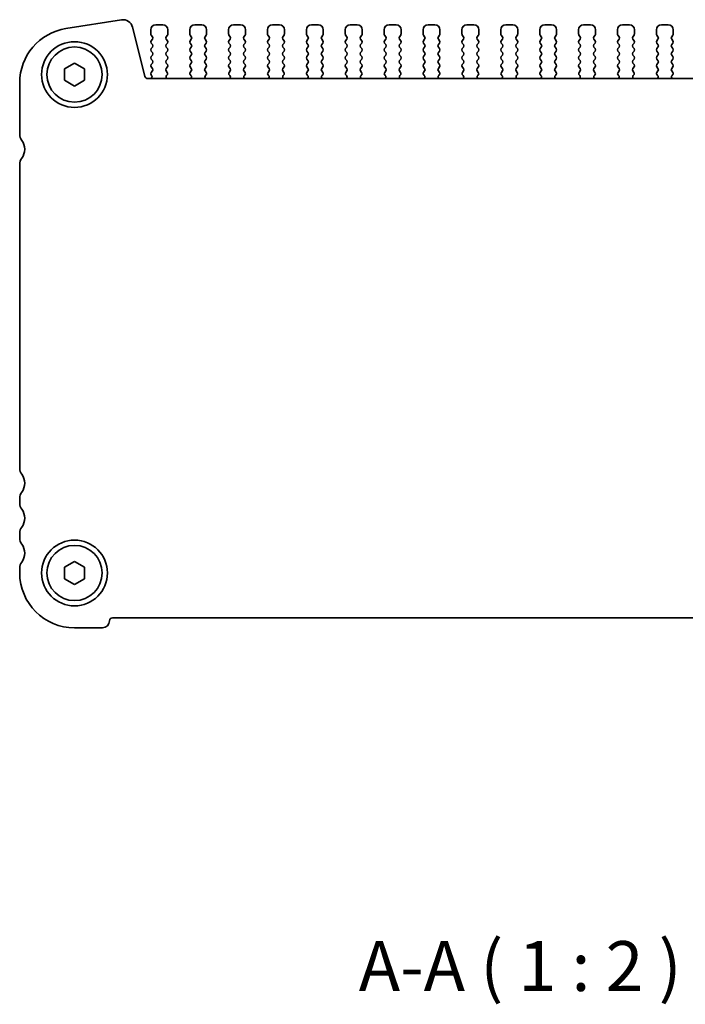
# Model space of a CAD drawing. Units: millimetres. Extents: x 22 to 3190, y 12 to 574.
# Drawn here: x 888 to 955, y 172 to 271 of the extents above; entities that cross this region are included whole.
import ezdxf

# ---------------------------------------------------------------- set-up
doc = ezdxf.new("R2010")
doc.units = ezdxf.units.MM
doc.header["$LTSCALE"] = 1.5
doc.layers.add('Symbol (ISO)', color=7, linetype='Continuous', lineweight=18)
doc.layers.add('Visible (ISO)', color=7, linetype='Continuous', lineweight=35)
doc.styles.add('Note Text (TK)', font='MS PGothic.ttf')

msp = doc.modelspace()

# ---------------------------------------------------------------- linework, layer by layer
at = {"layer": 'Visible (ISO)'}
for p, q in [((898.1579, 271.0033), (892.6044, 270.1237)), ((900.511, 265.3386), (899.2846, 270.2575)), ((901.1148, 270.0111), (901.1148, 269.5911)), ((902.3148, 270.5111), (901.6148, 270.5111)), ((902.8148, 269.5911), (902.8148, 270.0111)), ((905.0148, 270.0111), (905.0148, 269.5911)), ((906.2148, 270.5111), (905.5148, 270.5111)), ((906.7148, 269.5911), (906.7148, 270.0111)), ((908.9148, 270.0111), (908.9148, 269.5911)), ((910.1148, 270.5111), (909.4148, 270.5111)), ((910.6148, 269.5911), (910.6148, 270.0111)), ((912.8148, 270.0111), (912.8148, 269.5911)), ((914.0148, 270.5111), (913.3148, 270.5111)), ((914.5148, 269.5911), (914.5148, 270.0111)), ((916.7148, 270.0111), (916.7148, 269.5911)), ((917.9148, 270.5111), (917.2148, 270.5111)), ((918.4148, 269.5911), (918.4148, 270.0111)), ((920.6148, 270.0111), (920.6148, 269.5911)), ((921.8148, 270.5111), (921.1148, 270.5111)), ((922.3148, 269.5911), (922.3148, 270.0111)), ((924.5148, 270.0111), (924.5148, 269.5911)), ((925.7148, 270.5111), (925.0148, 270.5111)), ((926.2148, 269.5911), (926.2148, 270.0111)), ((928.4148, 270.0111), (928.4148, 269.5911)), ((929.6148, 270.5111), (928.9148, 270.5111)), ((930.1148, 269.5911), (930.1148, 270.0111)), ((932.3148, 270.0111), (932.3148, 269.5911)), ((933.5148, 270.5111), (932.8148, 270.5111)), ((934.0148, 269.5911), (934.0148, 270.0111)), ((936.2148, 270.0111), (936.2148, 269.5911)), ((937.4148, 270.5111), (936.7148, 270.5111)), ((937.9148, 269.5911), (937.9148, 270.0111)), ((940.1148, 270.0111), (940.1148, 269.5911)), ((941.3148, 270.5111), (940.6148, 270.5111)), ((941.8148, 269.5911), (941.8148, 270.0111)), ((944.0148, 270.0111), (944.0148, 269.5911)), ((945.2148, 270.5111), (944.5148, 270.5111)), ((945.7148, 269.5911), (945.7148, 270.0111)), ((947.9148, 270.0111), (947.9148, 269.5911)), ((949.1148, 270.5111), (948.4148, 270.5111)), ((949.6148, 269.5911), (949.6148, 270.0111)), ((951.8148, 270.0111), (951.8148, 269.5911)), ((953.0148, 270.5111), (952.3148, 270.5111)), ((953.5148, 269.5911), (953.5148, 270.0111)), ((901.1548, 269.4711), (901.2748, 269.3111)), ((901.2748, 269.0711), (901.1548, 268.9111)), ((901.1548, 268.6711), (901.2748, 268.5111)), ((902.6548, 269.3111), (902.7748, 269.4711)), ((902.7748, 268.9111), (902.6548, 269.0711)), ((902.6548, 268.5111), (902.7748, 268.6711)), ((905.0548, 269.4711), (905.1748, 269.3111)), ((905.1748, 269.0711), (905.0548, 268.9111)), ((905.0548, 268.6711), (905.1748, 268.5111)), ((906.5548, 269.3111), (906.6748, 269.4711)), ((906.6748, 268.9111), (906.5548, 269.0711)), ((906.5548, 268.5111), (906.6748, 268.6711)), ((908.9548, 269.4711), (909.0748, 269.3111)), ((909.0748, 269.0711), (908.9548, 268.9111)), ((908.9548, 268.6711), (909.0748, 268.5111)), ((910.4548, 269.3111), (910.5748, 269.4711)), ((910.5748, 268.9111), (910.4548, 269.0711)), ((910.4548, 268.5111), (910.5748, 268.6711)), ((912.8548, 269.4711), (912.9748, 269.3111)), ((912.9748, 269.0711), (912.8548, 268.9111)), ((912.8548, 268.6711), (912.9748, 268.5111)), ((914.3548, 269.3111), (914.4748, 269.4711)), ((914.4748, 268.9111), (914.3548, 269.0711)), ((914.3548, 268.5111), (914.4748, 268.6711)), ((916.7548, 269.4711), (916.8748, 269.3111)), ((916.8748, 269.0711), (916.7548, 268.9111)), ((916.7548, 268.6711), (916.8748, 268.5111)), ((918.2548, 269.3111), (918.3748, 269.4711)), ((918.3748, 268.9111), (918.2548, 269.0711)), ((918.2548, 268.5111), (918.3748, 268.6711)), ((920.6548, 269.4711), (920.7748, 269.3111)), ((920.7748, 269.0711), (920.6548, 268.9111)), ((920.6548, 268.6711), (920.7748, 268.5111)), ((922.1548, 269.3111), (922.2748, 269.4711)), ((922.2748, 268.9111), (922.1548, 269.0711)), ((922.1548, 268.5111), (922.2748, 268.6711)), ((924.5548, 269.4711), (924.6748, 269.3111)), ((924.6748, 269.0711), (924.5548, 268.9111)), ((924.5548, 268.6711), (924.6748, 268.5111)), ((926.0548, 269.3111), (926.1748, 269.4711)), ((926.1748, 268.9111), (926.0548, 269.0711)), ((926.0548, 268.5111), (926.1748, 268.6711)), ((928.4548, 269.4711), (928.5748, 269.3111)), ((928.5748, 269.0711), (928.4548, 268.9111)), ((928.4548, 268.6711), (928.5748, 268.5111)), ((929.9548, 269.3111), (930.0748, 269.4711)), ((930.0748, 268.9111), (929.9548, 269.0711)), ((929.9548, 268.5111), (930.0748, 268.6711)), ((932.3548, 269.4711), (932.4748, 269.3111)), ((932.4748, 269.0711), (932.3548, 268.9111)), ((932.3548, 268.6711), (932.4748, 268.5111)), ((933.8548, 269.3111), (933.9748, 269.4711)), ((933.9748, 268.9111), (933.8548, 269.0711)), ((933.8548, 268.5111), (933.9748, 268.6711)), ((936.2548, 269.4711), (936.3748, 269.3111)), ((936.3748, 269.0711), (936.2548, 268.9111)), ((936.2548, 268.6711), (936.3748, 268.5111)), ((937.7548, 269.3111), (937.8748, 269.4711)), ((937.8748, 268.9111), (937.7548, 269.0711)), ((937.7548, 268.5111), (937.8748, 268.6711)), ((940.1548, 269.4711), (940.2748, 269.3111)), ((940.2748, 269.0711), (940.1548, 268.9111)), ((940.1548, 268.6711), (940.2748, 268.5111)), ((941.6548, 269.3111), (941.7748, 269.4711)), ((941.7748, 268.9111), (941.6548, 269.0711)), ((941.6548, 268.5111), (941.7748, 268.6711)), ((944.0548, 269.4711), (944.1748, 269.3111)), ((944.1748, 269.0711), (944.0548, 268.9111)), ((944.0548, 268.6711), (944.1748, 268.5111)), ((945.5548, 269.3111), (945.6748, 269.4711)), ((945.6748, 268.9111), (945.5548, 269.0711)), ((945.5548, 268.5111), (945.6748, 268.6711)), ((947.9548, 269.4711), (948.0748, 269.3111)), ((948.0748, 269.0711), (947.9548, 268.9111)), ((947.9548, 268.6711), (948.0748, 268.5111)), ((949.4548, 269.3111), (949.5748, 269.4711)), ((949.5748, 268.9111), (949.4548, 269.0711)), ((949.4548, 268.5111), (949.5748, 268.6711)), ((951.8548, 269.4711), (951.9748, 269.3111)), ((951.9748, 269.0711), (951.8548, 268.9111)), ((951.8548, 268.6711), (951.9748, 268.5111)), ((953.3548, 269.3111), (953.4748, 269.4711)), ((953.4748, 268.9111), (953.3548, 269.0711)), ((953.3548, 268.5111), (953.4748, 268.6711)), ((901.2748, 268.2711), (901.1548, 268.1111)), ((901.1548, 267.8711), (901.2748, 267.7111)), ((902.7748, 268.1111), (902.6548, 268.2711)), ((902.6548, 267.7111), (902.7748, 267.8711)), ((905.1748, 268.2711), (905.0548, 268.1111)), ((905.0548, 267.8711), (905.1748, 267.7111)), ((906.6748, 268.1111), (906.5548, 268.2711)), ((906.5548, 267.7111), (906.6748, 267.8711)), ((909.0748, 268.2711), (908.9548, 268.1111)), ((908.9548, 267.8711), (909.0748, 267.7111)), ((910.5748, 268.1111), (910.4548, 268.2711)), ((910.4548, 267.7111), (910.5748, 267.8711)), ((912.9748, 268.2711), (912.8548, 268.1111)), ((912.8548, 267.8711), (912.9748, 267.7111)), ((914.4748, 268.1111), (914.3548, 268.2711)), ((914.3548, 267.7111), (914.4748, 267.8711)), ((916.8748, 268.2711), (916.7548, 268.1111)), ((916.7548, 267.8711), (916.8748, 267.7111)), ((918.3748, 268.1111), (918.2548, 268.2711)), ((918.2548, 267.7111), (918.3748, 267.8711)), ((920.7748, 268.2711), (920.6548, 268.1111)), ((920.6548, 267.8711), (920.7748, 267.7111)), ((922.2748, 268.1111), (922.1548, 268.2711)), ((922.1548, 267.7111), (922.2748, 267.8711)), ((924.6748, 268.2711), (924.5548, 268.1111)), ((924.5548, 267.8711), (924.6748, 267.7111)), ((926.1748, 268.1111), (926.0548, 268.2711)), ((926.0548, 267.7111), (926.1748, 267.8711)), ((928.5748, 268.2711), (928.4548, 268.1111)), ((928.4548, 267.8711), (928.5748, 267.7111)), ((930.0748, 268.1111), (929.9548, 268.2711)), ((929.9548, 267.7111), (930.0748, 267.8711)), ((932.4748, 268.2711), (932.3548, 268.1111)), ((932.3548, 267.8711), (932.4748, 267.7111)), ((933.9748, 268.1111), (933.8548, 268.2711)), ((933.8548, 267.7111), (933.9748, 267.8711)), ((936.3748, 268.2711), (936.2548, 268.1111)), ((936.2548, 267.8711), (936.3748, 267.7111)), ((937.8748, 268.1111), (937.7548, 268.2711)), ((937.7548, 267.7111), (937.8748, 267.8711)), ((940.2748, 268.2711), (940.1548, 268.1111)), ((940.1548, 267.8711), (940.2748, 267.7111)), ((941.7748, 268.1111), (941.6548, 268.2711)), ((941.6548, 267.7111), (941.7748, 267.8711)), ((944.1748, 268.2711), (944.0548, 268.1111)), ((944.0548, 267.8711), (944.1748, 267.7111)), ((945.6748, 268.1111), (945.5548, 268.2711)), ((945.5548, 267.7111), (945.6748, 267.8711)), ((948.0748, 268.2711), (947.9548, 268.1111)), ((947.9548, 267.8711), (948.0748, 267.7111)), ((949.5748, 268.1111), (949.4548, 268.2711)), ((949.4548, 267.7111), (949.5748, 267.8711)), ((951.9748, 268.2711), (951.8548, 268.1111)), ((951.8548, 267.8711), (951.9748, 267.7111)), ((953.4748, 268.1111), (953.3548, 268.2711)), ((953.3548, 267.7111), (953.4748, 267.8711)), ((901.2748, 267.4711), (901.1548, 267.3111)), ((901.1548, 267.0711), (901.2748, 266.9111)), ((902.7748, 267.3111), (902.6548, 267.4711)), ((902.6548, 266.9111), (902.7748, 267.0711)), ((905.1748, 267.4711), (905.0548, 267.3111)), ((905.0548, 267.0711), (905.1748, 266.9111)), ((906.6748, 267.3111), (906.5548, 267.4711)), ((906.5548, 266.9111), (906.6748, 267.0711)), ((909.0748, 267.4711), (908.9548, 267.3111)), ((908.9548, 267.0711), (909.0748, 266.9111)), ((910.5748, 267.3111), (910.4548, 267.4711)), ((910.4548, 266.9111), (910.5748, 267.0711)), ((912.9748, 267.4711), (912.8548, 267.3111)), ((912.8548, 267.0711), (912.9748, 266.9111)), ((914.4748, 267.3111), (914.3548, 267.4711)), ((914.3548, 266.9111), (914.4748, 267.0711)), ((916.8748, 267.4711), (916.7548, 267.3111)), ((916.7548, 267.0711), (916.8748, 266.9111)), ((918.3748, 267.3111), (918.2548, 267.4711)), ((918.2548, 266.9111), (918.3748, 267.0711)), ((920.7748, 267.4711), (920.6548, 267.3111)), ((920.6548, 267.0711), (920.7748, 266.9111)), ((922.2748, 267.3111), (922.1548, 267.4711)), ((922.1548, 266.9111), (922.2748, 267.0711)), ((924.6748, 267.4711), (924.5548, 267.3111)), ((924.5548, 267.0711), (924.6748, 266.9111)), ((926.1748, 267.3111), (926.0548, 267.4711)), ((926.0548, 266.9111), (926.1748, 267.0711)), ((928.5748, 267.4711), (928.4548, 267.3111)), ((928.4548, 267.0711), (928.5748, 266.9111)), ((930.0748, 267.3111), (929.9548, 267.4711)), ((929.9548, 266.9111), (930.0748, 267.0711)), ((932.4748, 267.4711), (932.3548, 267.3111)), ((932.3548, 267.0711), (932.4748, 266.9111)), ((933.9748, 267.3111), (933.8548, 267.4711)), ((933.8548, 266.9111), (933.9748, 267.0711)), ((936.3748, 267.4711), (936.2548, 267.3111)), ((936.2548, 267.0711), (936.3748, 266.9111)), ((937.8748, 267.3111), (937.7548, 267.4711)), ((937.7548, 266.9111), (937.8748, 267.0711)), ((940.2748, 267.4711), (940.1548, 267.3111)), ((940.1548, 267.0711), (940.2748, 266.9111)), ((941.7748, 267.3111), (941.6548, 267.4711)), ((941.6548, 266.9111), (941.7748, 267.0711)), ((944.1748, 267.4711), (944.0548, 267.3111)), ((944.0548, 267.0711), (944.1748, 266.9111)), ((945.6748, 267.3111), (945.5548, 267.4711)), ((945.5548, 266.9111), (945.6748, 267.0711)), ((948.0748, 267.4711), (947.9548, 267.3111)), ((947.9548, 267.0711), (948.0748, 266.9111)), ((949.5748, 267.3111), (949.4548, 267.4711)), ((949.4548, 266.9111), (949.5748, 267.0711)), ((951.9748, 267.4711), (951.8548, 267.3111)), ((951.8548, 267.0711), (951.9748, 266.9111)), ((953.4748, 267.3111), (953.3548, 267.4711)), ((953.3548, 266.9111), (953.4748, 267.0711)), ((892.4648, 266.0885), (893.4648, 266.6658)), ((892.4648, 264.9338), (892.4648, 266.0885)), ((893.4648, 266.6658), (894.4648, 266.0885)), ((894.4648, 266.0885), (894.4648, 264.9338)), ((901.2748, 266.6711), (901.1548, 266.5111)), ((901.1548, 266.2711), (901.2748, 266.1111)), ((901.2748, 265.8711), (901.1548, 265.7111)), ((902.7748, 266.5111), (902.6548, 266.6711)), ((902.6548, 266.1111), (902.7748, 266.2711)), ((902.7604, 265.7303), (902.6548, 265.8711)), ((905.1748, 266.6711), (905.0548, 266.5111)), ((905.0548, 266.2711), (905.1748, 266.1111)), ((905.1748, 265.8711), (905.0691, 265.7303)), ((906.6748, 266.5111), (906.5548, 266.6711)), ((906.5548, 266.1111), (906.6748, 266.2711)), ((906.6604, 265.7303), (906.5548, 265.8711)), ((909.0748, 266.6711), (908.9548, 266.5111)), ((908.9548, 266.2711), (909.0748, 266.1111)), ((909.0748, 265.8711), (908.9691, 265.7303)), ((910.5748, 266.5111), (910.4548, 266.6711)), ((910.4548, 266.1111), (910.5748, 266.2711)), ((910.5604, 265.7303), (910.4548, 265.8711)), ((912.9748, 266.6711), (912.8548, 266.5111)), ((912.8548, 266.2711), (912.9748, 266.1111)), ((912.9748, 265.8711), (912.8691, 265.7303)), ((914.4748, 266.5111), (914.3548, 266.6711)), ((914.3548, 266.1111), (914.4748, 266.2711)), ((914.4604, 265.7303), (914.3548, 265.8711)), ((916.8748, 266.6711), (916.7548, 266.5111)), ((916.7548, 266.2711), (916.8748, 266.1111)), ((916.8748, 265.8711), (916.7691, 265.7303)), ((918.3748, 266.5111), (918.2548, 266.6711)), ((918.2548, 266.1111), (918.3748, 266.2711)), ((918.3604, 265.7303), (918.2548, 265.8711)), ((920.7748, 266.6711), (920.6548, 266.5111)), ((920.6548, 266.2711), (920.7748, 266.1111)), ((920.7748, 265.8711), (920.6691, 265.7303)), ((922.2748, 266.5111), (922.1548, 266.6711)), ((922.1548, 266.1111), (922.2748, 266.2711)), ((922.2604, 265.7303), (922.1548, 265.8711)), ((924.6748, 266.6711), (924.5548, 266.5111)), ((924.5548, 266.2711), (924.6748, 266.1111)), ((924.6748, 265.8711), (924.5691, 265.7303)), ((926.1748, 266.5111), (926.0548, 266.6711)), ((926.0548, 266.1111), (926.1748, 266.2711)), ((926.1604, 265.7303), (926.0548, 265.8711)), ((928.5748, 266.6711), (928.4548, 266.5111)), ((928.4548, 266.2711), (928.5748, 266.1111)), ((928.5748, 265.8711), (928.4691, 265.7303)), ((930.0748, 266.5111), (929.9548, 266.6711)), ((929.9548, 266.1111), (930.0748, 266.2711)), ((930.0604, 265.7303), (929.9548, 265.8711)), ((932.4748, 266.6711), (932.3548, 266.5111)), ((932.3548, 266.2711), (932.4748, 266.1111)), ((932.4748, 265.8711), (932.3691, 265.7303)), ((933.9748, 266.5111), (933.8548, 266.6711)), ((933.8548, 266.1111), (933.9748, 266.2711)), ((933.9604, 265.7303), (933.8548, 265.8711)), ((936.3748, 266.6711), (936.2548, 266.5111)), ((936.2548, 266.2711), (936.3748, 266.1111)), ((936.3748, 265.8711), (936.2691, 265.7303)), ((937.8748, 266.5111), (937.7548, 266.6711)), ((937.7548, 266.1111), (937.8748, 266.2711)), ((937.8604, 265.7303), (937.7548, 265.8711)), ((940.2748, 266.6711), (940.1548, 266.5111)), ((940.1548, 266.2711), (940.2748, 266.1111)), ((940.2748, 265.8711), (940.1691, 265.7303)), ((941.7748, 266.5111), (941.6548, 266.6711)), ((941.6548, 266.1111), (941.7748, 266.2711)), ((941.7604, 265.7303), (941.6548, 265.8711)), ((944.1748, 266.6711), (944.0548, 266.5111)), ((944.0548, 266.2711), (944.1748, 266.1111)), ((944.1748, 265.8711), (944.0691, 265.7303)), ((945.6748, 266.5111), (945.5548, 266.6711)), ((945.5548, 266.1111), (945.6748, 266.2711)), ((945.6604, 265.7303), (945.5548, 265.8711)), ((948.0748, 266.6711), (947.9548, 266.5111)), ((947.9548, 266.2711), (948.0748, 266.1111)), ((948.0748, 265.8711), (947.9691, 265.7303)), ((949.5748, 266.5111), (949.4548, 266.6711)), ((949.4548, 266.1111), (949.5748, 266.2711)), ((949.5604, 265.7303), (949.4548, 265.8711)), ((951.9748, 266.6711), (951.8548, 266.5111)), ((951.8548, 266.2711), (951.9748, 266.1111)), ((951.9748, 265.8711), (951.8691, 265.7303)), ((953.4748, 266.5111), (953.3548, 266.6711)), ((953.3548, 266.1111), (953.4748, 266.2711)), ((953.4604, 265.7303), (953.3548, 265.8711)), ((893.4648, 264.3564), (892.4648, 264.9338)), ((894.4648, 264.9338), (893.4648, 264.3564)), ((981.1274, 265.1111), (900.8021, 265.1111)), ((901.1548, 265.4711), (901.1975, 265.4234)), ((902.6968, 265.424), (902.7415, 265.4685)), ((905.0881, 265.4685), (905.1328, 265.424)), ((906.5968, 265.424), (906.6415, 265.4685)), ((908.9881, 265.4685), (909.0328, 265.424)), ((910.4968, 265.424), (910.5415, 265.4685)), ((912.8881, 265.4685), (912.9328, 265.424)), ((914.3968, 265.424), (914.4415, 265.4685)), ((916.7881, 265.4685), (916.8328, 265.424)), ((918.2968, 265.424), (918.3415, 265.4685)), ((920.6881, 265.4685), (920.7328, 265.424)), ((922.1968, 265.424), (922.2415, 265.4685)), ((924.5881, 265.4685), (924.6328, 265.424)), ((926.0968, 265.424), (926.1415, 265.4685)), ((928.4881, 265.4685), (928.5328, 265.424)), ((929.9968, 265.424), (930.0415, 265.4685)), ((932.3881, 265.4685), (932.4328, 265.424)), ((933.8968, 265.424), (933.9415, 265.4685)), ((936.2881, 265.4685), (936.3328, 265.424)), ((937.7968, 265.424), (937.8415, 265.4685)), ((940.1881, 265.4685), (940.2328, 265.424)), ((941.6968, 265.424), (941.7415, 265.4685)), ((944.0881, 265.4685), (944.1328, 265.424)), ((945.5968, 265.424), (945.6415, 265.4685)), ((947.9881, 265.4685), (948.0328, 265.424)), ((949.4968, 265.424), (949.5415, 265.4685)), ((951.8881, 265.4685), (951.9328, 265.424)), ((953.3968, 265.424), (953.4415, 265.4685)), ((887.9648, 264.6914), (887.9648, 259.5111)), ((887.9648, 256.5111), (887.9648, 226.0111)), ((887.9648, 223.0111), (887.9648, 222.5111)), ((887.9648, 219.5111), (887.9648, 219.0111)), ((892.4648, 216.0885), (893.4648, 216.6658)), ((893.4648, 216.6658), (894.4648, 216.0885)), ((887.9648, 216.0111), (887.9648, 215.5111)), ((892.4648, 214.9338), (892.4648, 216.0885)), ((894.4648, 216.0885), (894.4648, 214.9338)), ((893.4648, 214.3564), (892.4648, 214.9338)), ((894.4648, 214.9338), (893.4648, 214.3564)), ((897.2648, 211.0111), (984.6648, 211.0111)), ((893.4648, 210.0111), (896.2648, 210.0111))]:
    msp.add_line(p, q, dxfattribs=at)
for centre, radius in [((893.4648, 265.5111), 3.3), ((893.4648, 265.5111), 2.77), ((893.4648, 215.5111), 3.3), ((893.4648, 215.5111), 2.77)]:
    msp.add_circle(centre, radius, dxfattribs=at)
for centre, radius, start, end in [((898.3143, 270.0156), 1, 14, 99), ((893.4648, 264.6914), 5.5, 99, 180), ((901.6148, 270.0111), 0.5, 90, 180), ((902.3148, 270.0111), 0.5, 0, 90), ((905.5148, 270.0111), 0.5, 90, 180), ((906.2148, 270.0111), 0.5, 0, 90), ((909.4148, 270.0111), 0.5, 90, 180), ((910.1148, 270.0111), 0.5, 0, 90), ((913.3148, 270.0111), 0.5, 90, 180), ((914.0148, 270.0111), 0.5, 0, 90), ((917.2148, 270.0111), 0.5, 90, 180), ((917.9148, 270.0111), 0.5, 0, 90), ((921.1148, 270.0111), 0.5, 90, 180), ((921.8148, 270.0111), 0.5, 0, 90), ((925.0148, 270.0111), 0.5, 90, 180), ((925.7148, 270.0111), 0.5, 0, 90), ((928.9148, 270.0111), 0.5, 90, 180), ((929.6148, 270.0111), 0.5, 0, 90), ((932.8148, 270.0111), 0.5, 90, 180), ((933.5148, 270.0111), 0.5, 0, 90), ((936.7148, 270.0111), 0.5, 90, 180), ((937.4148, 270.0111), 0.5, 0, 90), ((940.6148, 270.0111), 0.5, 90, 180), ((941.3148, 270.0111), 0.5, 0, 90), ((944.5148, 270.0111), 0.5, 90, 180), ((945.2148, 270.0111), 0.5, 0, 90), ((948.4148, 270.0111), 0.5, 90, 180), ((949.1148, 270.0111), 0.5, 0, 90), ((952.3148, 270.0111), 0.5, 90, 180), ((953.0148, 270.0111), 0.5, 0, 90), ((901.3148, 269.5911), 0.2, 180, 216.869898), ((901.3148, 268.7911), 0.2, 143.130102, 216.869898), ((901.1148, 269.1911), 0.2, 323.130102, 36.869898), ((902.8148, 269.1911), 0.2, 143.130102, 216.869898), ((902.6148, 269.5911), 0.2, 323.130102, 0), ((902.6148, 268.7911), 0.2, 323.130102, 36.869898), ((905.2148, 269.5911), 0.2, 180, 216.869898), ((905.2148, 268.7911), 0.2, 143.130102, 216.869898), ((905.0148, 269.1911), 0.2, 323.130102, 36.869898), ((906.7148, 269.1911), 0.2, 143.130102, 216.869898), ((906.5148, 269.5911), 0.2, 323.130102, 0), ((906.5148, 268.7911), 0.2, 323.130102, 36.869898), ((909.1148, 269.5911), 0.2, 180, 216.869898), ((909.1148, 268.7911), 0.2, 143.130102, 216.869898), ((908.9148, 269.1911), 0.2, 323.130102, 36.869898), ((910.6148, 269.1911), 0.2, 143.130102, 216.869898), ((910.4148, 269.5911), 0.2, 323.130102, 0), ((910.4148, 268.7911), 0.2, 323.130102, 36.869898), ((913.0148, 269.5911), 0.2, 180, 216.869898), ((913.0148, 268.7911), 0.2, 143.130102, 216.869898), ((912.8148, 269.1911), 0.2, 323.130102, 36.869898), ((914.5148, 269.1911), 0.2, 143.130102, 216.869898), ((914.3148, 269.5911), 0.2, 323.130102, 0), ((914.3148, 268.7911), 0.2, 323.130102, 36.869898), ((916.9148, 269.5911), 0.2, 180, 216.869898), ((916.9148, 268.7911), 0.2, 143.130102, 216.869898), ((916.7148, 269.1911), 0.2, 323.130102, 36.869898), ((918.4148, 269.1911), 0.2, 143.130102, 216.869898), ((918.2148, 269.5911), 0.2, 323.130102, 0), ((918.2148, 268.7911), 0.2, 323.130102, 36.869898), ((920.8148, 269.5911), 0.2, 180, 216.869898), ((920.8148, 268.7911), 0.2, 143.130102, 216.869898), ((920.6148, 269.1911), 0.2, 323.130102, 36.869898), ((922.3148, 269.1911), 0.2, 143.130102, 216.869898), ((922.1148, 269.5911), 0.2, 323.130102, 0), ((922.1148, 268.7911), 0.2, 323.130102, 36.869898), ((924.7148, 269.5911), 0.2, 180, 216.869898), ((924.7148, 268.7911), 0.2, 143.130102, 216.869898), ((924.5148, 269.1911), 0.2, 323.130102, 36.869898), ((926.2148, 269.1911), 0.2, 143.130102, 216.869898), ((926.0148, 269.5911), 0.2, 323.130102, 0), ((926.0148, 268.7911), 0.2, 323.130102, 36.869898), ((928.6148, 269.5911), 0.2, 180, 216.869898), ((928.6148, 268.7911), 0.2, 143.130102, 216.869898), ((928.4148, 269.1911), 0.2, 323.130102, 36.869898), ((930.1148, 269.1911), 0.2, 143.130102, 216.869898), ((929.9148, 269.5911), 0.2, 323.130102, 0), ((929.9148, 268.7911), 0.2, 323.130102, 36.869898), ((932.5148, 269.5911), 0.2, 180, 216.869898), ((932.5148, 268.7911), 0.2, 143.130102, 216.869898), ((932.3148, 269.1911), 0.2, 323.130102, 36.869898), ((934.0148, 269.1911), 0.2, 143.130102, 216.869898), ((933.8148, 269.5911), 0.2, 323.130102, 0), ((933.8148, 268.7911), 0.2, 323.130102, 36.869898), ((936.4148, 269.5911), 0.2, 180, 216.869898), ((936.4148, 268.7911), 0.2, 143.130102, 216.869898), ((936.2148, 269.1911), 0.2, 323.130102, 36.869898), ((937.9148, 269.1911), 0.2, 143.130102, 216.869898), ((937.7148, 269.5911), 0.2, 323.130102, 0), ((937.7148, 268.7911), 0.2, 323.130102, 36.869898), ((940.3148, 269.5911), 0.2, 180, 216.869898), ((940.3148, 268.7911), 0.2, 143.130102, 216.869898), ((940.1148, 269.1911), 0.2, 323.130102, 36.869898), ((941.8148, 269.1911), 0.2, 143.130102, 216.869898), ((941.6148, 269.5911), 0.2, 323.130102, 0), ((941.6148, 268.7911), 0.2, 323.130102, 36.869898), ((944.2148, 269.5911), 0.2, 180, 216.869898), ((944.2148, 268.7911), 0.2, 143.130102, 216.869898), ((944.0148, 269.1911), 0.2, 323.130102, 36.869898), ((945.7148, 269.1911), 0.2, 143.130102, 216.869898), ((945.5148, 269.5911), 0.2, 323.130102, 0), ((945.5148, 268.7911), 0.2, 323.130102, 36.869898), ((948.1148, 269.5911), 0.2, 180, 216.869898), ((948.1148, 268.7911), 0.2, 143.130102, 216.869898), ((947.9148, 269.1911), 0.2, 323.130102, 36.869898), ((949.6148, 269.1911), 0.2, 143.130102, 216.869898), ((949.4148, 269.5911), 0.2, 323.130102, 0), ((949.4148, 268.7911), 0.2, 323.130102, 36.869898), ((952.0148, 269.5911), 0.2, 180, 216.869898), ((952.0148, 268.7911), 0.2, 143.130102, 216.869898), ((951.8148, 269.1911), 0.2, 323.130102, 36.869898), ((953.5148, 269.1911), 0.2, 143.130102, 216.869898), ((953.3148, 269.5911), 0.2, 323.130102, 0), ((953.3148, 268.7911), 0.2, 323.130102, 36.869898), ((901.3148, 267.9911), 0.2, 143.130102, 216.869898), ((901.1148, 268.3911), 0.2, 323.130102, 36.869898), ((901.1148, 267.5911), 0.2, 323.130102, 36.869898), ((902.8148, 268.3911), 0.2, 143.130102, 216.869898), ((902.8148, 267.5911), 0.2, 143.130102, 216.869898), ((902.6148, 267.9911), 0.2, 323.130102, 36.869898), ((905.2148, 267.9911), 0.2, 143.130102, 216.869898), ((905.0148, 268.3911), 0.2, 323.130102, 36.869898), ((905.0148, 267.5911), 0.2, 323.130102, 36.869898), ((906.7148, 268.3911), 0.2, 143.130102, 216.869898), ((906.7148, 267.5911), 0.2, 143.130102, 216.869898), ((906.5148, 267.9911), 0.2, 323.130102, 36.869898), ((909.1148, 267.9911), 0.2, 143.130102, 216.869898), ((908.9148, 268.3911), 0.2, 323.130102, 36.869898), ((908.9148, 267.5911), 0.2, 323.130102, 36.869898), ((910.6148, 268.3911), 0.2, 143.130102, 216.869898), ((910.6148, 267.5911), 0.2, 143.130102, 216.869898), ((910.4148, 267.9911), 0.2, 323.130102, 36.869898), ((913.0148, 267.9911), 0.2, 143.130102, 216.869898), ((912.8148, 268.3911), 0.2, 323.130102, 36.869898), ((912.8148, 267.5911), 0.2, 323.130102, 36.869898), ((914.5148, 268.3911), 0.2, 143.130102, 216.869898), ((914.5148, 267.5911), 0.2, 143.130102, 216.869898), ((914.3148, 267.9911), 0.2, 323.130102, 36.869898), ((916.9148, 267.9911), 0.2, 143.130102, 216.869898), ((916.7148, 268.3911), 0.2, 323.130102, 36.869898), ((916.7148, 267.5911), 0.2, 323.130102, 36.869898), ((918.4148, 268.3911), 0.2, 143.130102, 216.869898), ((918.4148, 267.5911), 0.2, 143.130102, 216.869898), ((918.2148, 267.9911), 0.2, 323.130102, 36.869898), ((920.8148, 267.9911), 0.2, 143.130102, 216.869898), ((920.6148, 268.3911), 0.2, 323.130102, 36.869898), ((920.6148, 267.5911), 0.2, 323.130102, 36.869898), ((922.3148, 268.3911), 0.2, 143.130102, 216.869898), ((922.3148, 267.5911), 0.2, 143.130102, 216.869898), ((922.1148, 267.9911), 0.2, 323.130102, 36.869898), ((924.7148, 267.9911), 0.2, 143.130102, 216.869898), ((924.5148, 268.3911), 0.2, 323.130102, 36.869898), ((924.5148, 267.5911), 0.2, 323.130102, 36.869898), ((926.2148, 268.3911), 0.2, 143.130102, 216.869898), ((926.2148, 267.5911), 0.2, 143.130102, 216.869898), ((926.0148, 267.9911), 0.2, 323.130102, 36.869898), ((928.6148, 267.9911), 0.2, 143.130102, 216.869898), ((928.4148, 268.3911), 0.2, 323.130102, 36.869898), ((928.4148, 267.5911), 0.2, 323.130102, 36.869898), ((930.1148, 268.3911), 0.2, 143.130102, 216.869898), ((930.1148, 267.5911), 0.2, 143.130102, 216.869898), ((929.9148, 267.9911), 0.2, 323.130102, 36.869898), ((932.5148, 267.9911), 0.2, 143.130102, 216.869898), ((932.3148, 268.3911), 0.2, 323.130102, 36.869898), ((932.3148, 267.5911), 0.2, 323.130102, 36.869898), ((934.0148, 268.3911), 0.2, 143.130102, 216.869898), ((934.0148, 267.5911), 0.2, 143.130102, 216.869898), ((933.8148, 267.9911), 0.2, 323.130102, 36.869898), ((936.4148, 267.9911), 0.2, 143.130102, 216.869898), ((936.2148, 268.3911), 0.2, 323.130102, 36.869898), ((936.2148, 267.5911), 0.2, 323.130102, 36.869898), ((937.9148, 268.3911), 0.2, 143.130102, 216.869898), ((937.9148, 267.5911), 0.2, 143.130102, 216.869898), ((937.7148, 267.9911), 0.2, 323.130102, 36.869898), ((940.3148, 267.9911), 0.2, 143.130102, 216.869898), ((940.1148, 268.3911), 0.2, 323.130102, 36.869898), ((940.1148, 267.5911), 0.2, 323.130102, 36.869898), ((941.8148, 268.3911), 0.2, 143.130102, 216.869898), ((941.8148, 267.5911), 0.2, 143.130102, 216.869898), ((941.6148, 267.9911), 0.2, 323.130102, 36.869898), ((944.2148, 267.9911), 0.2, 143.130102, 216.869898), ((944.0148, 268.3911), 0.2, 323.130102, 36.869898), ((944.0148, 267.5911), 0.2, 323.130102, 36.869898), ((945.7148, 268.3911), 0.2, 143.130102, 216.869898), ((945.7148, 267.5911), 0.2, 143.130102, 216.869898), ((945.5148, 267.9911), 0.2, 323.130102, 36.869898), ((948.1148, 267.9911), 0.2, 143.130102, 216.869898), ((947.9148, 268.3911), 0.2, 323.130102, 36.869898), ((947.9148, 267.5911), 0.2, 323.130102, 36.869898), ((949.6148, 268.3911), 0.2, 143.130102, 216.869898), ((949.6148, 267.5911), 0.2, 143.130102, 216.869898), ((949.4148, 267.9911), 0.2, 323.130102, 36.869898), ((952.0148, 267.9911), 0.2, 143.130102, 216.869898), ((951.8148, 268.3911), 0.2, 323.130102, 36.869898), ((951.8148, 267.5911), 0.2, 323.130102, 36.869898), ((953.5148, 268.3911), 0.2, 143.130102, 216.869898), ((953.5148, 267.5911), 0.2, 143.130102, 216.869898), ((953.3148, 267.9911), 0.2, 323.130102, 36.869898), ((901.3148, 267.1911), 0.2, 143.130102, 216.869898), ((901.1148, 266.7911), 0.2, 323.130102, 36.869898), ((902.8148, 266.7911), 0.2, 143.130102, 216.869898), ((902.6148, 267.1911), 0.2, 323.130102, 36.869898), ((905.2148, 267.1911), 0.2, 143.130102, 216.869898), ((905.0148, 266.7911), 0.2, 323.130102, 36.869898), ((906.7148, 266.7911), 0.2, 143.130102, 216.869898), ((906.5148, 267.1911), 0.2, 323.130102, 36.869898), ((909.1148, 267.1911), 0.2, 143.130102, 216.869898), ((908.9148, 266.7911), 0.2, 323.130102, 36.869898), ((910.6148, 266.7911), 0.2, 143.130102, 216.869898), ((910.4148, 267.1911), 0.2, 323.130102, 36.869898), ((913.0148, 267.1911), 0.2, 143.130102, 216.869898), ((912.8148, 266.7911), 0.2, 323.130102, 36.869898), ((914.5148, 266.7911), 0.2, 143.130102, 216.869898), ((914.3148, 267.1911), 0.2, 323.130102, 36.869898), ((916.9148, 267.1911), 0.2, 143.130102, 216.869898), ((916.7148, 266.7911), 0.2, 323.130102, 36.869898), ((918.4148, 266.7911), 0.2, 143.130102, 216.869898), ((918.2148, 267.1911), 0.2, 323.130102, 36.869898), ((920.8148, 267.1911), 0.2, 143.130102, 216.869898), ((920.6148, 266.7911), 0.2, 323.130102, 36.869898), ((922.3148, 266.7911), 0.2, 143.130102, 216.869898), ((922.1148, 267.1911), 0.2, 323.130102, 36.869898), ((924.7148, 267.1911), 0.2, 143.130102, 216.869898), ((924.5148, 266.7911), 0.2, 323.130102, 36.869898), ((926.2148, 266.7911), 0.2, 143.130102, 216.869898), ((926.0148, 267.1911), 0.2, 323.130102, 36.869898), ((928.6148, 267.1911), 0.2, 143.130102, 216.869898), ((928.4148, 266.7911), 0.2, 323.130102, 36.869898), ((930.1148, 266.7911), 0.2, 143.130102, 216.869898), ((929.9148, 267.1911), 0.2, 323.130102, 36.869898), ((932.5148, 267.1911), 0.2, 143.130102, 216.869898), ((932.3148, 266.7911), 0.2, 323.130102, 36.869898), ((934.0148, 266.7911), 0.2, 143.130102, 216.869898), ((933.8148, 267.1911), 0.2, 323.130102, 36.869898), ((936.4148, 267.1911), 0.2, 143.130102, 216.869898), ((936.2148, 266.7911), 0.2, 323.130102, 36.869898), ((937.9148, 266.7911), 0.2, 143.130102, 216.869898), ((937.7148, 267.1911), 0.2, 323.130102, 36.869898), ((940.3148, 267.1911), 0.2, 143.130102, 216.869898), ((940.1148, 266.7911), 0.2, 323.130102, 36.869898), ((941.8148, 266.7911), 0.2, 143.130102, 216.869898), ((941.6148, 267.1911), 0.2, 323.130102, 36.869898), ((944.2148, 267.1911), 0.2, 143.130102, 216.869898), ((944.0148, 266.7911), 0.2, 323.130102, 36.869898), ((945.7148, 266.7911), 0.2, 143.130102, 216.869898), ((945.5148, 267.1911), 0.2, 323.130102, 36.869898), ((948.1148, 267.1911), 0.2, 143.130102, 216.869898), ((947.9148, 266.7911), 0.2, 323.130102, 36.869898), ((949.6148, 266.7911), 0.2, 143.130102, 216.869898), ((949.4148, 267.1911), 0.2, 323.130102, 36.869898), ((952.0148, 267.1911), 0.2, 143.130102, 216.869898), ((951.8148, 266.7911), 0.2, 323.130102, 36.869898), ((953.5148, 266.7911), 0.2, 143.130102, 216.869898), ((953.3148, 267.1911), 0.2, 323.130102, 36.869898), ((901.3148, 266.3911), 0.2, 143.130102, 216.869898), ((901.3148, 265.5911), 0.2, 143.130102, 216.869898), ((901.1148, 265.9911), 0.2, 323.130102, 36.869898), ((902.8148, 265.9911), 0.2, 143.130102, 216.869898), ((902.6004, 265.6103), 0.2, 314.853584, 36.869898), ((902.6148, 266.3911), 0.2, 323.130102, 36.869898), ((905.2148, 266.3911), 0.2, 143.130102, 216.869898), ((905.2291, 265.6103), 0.2, 143.130102, 225.146416), ((905.0148, 265.9911), 0.2, 323.130102, 36.869898), ((906.7148, 265.9911), 0.2, 143.130102, 216.869898), ((906.5004, 265.6103), 0.2, 314.853584, 36.869898), ((906.5148, 266.3911), 0.2, 323.130102, 36.869898), ((909.1148, 266.3911), 0.2, 143.130102, 216.869898), ((909.1291, 265.6103), 0.2, 143.130102, 225.146416), ((908.9148, 265.9911), 0.2, 323.130102, 36.869898), ((910.6148, 265.9911), 0.2, 143.130102, 216.869898), ((910.4004, 265.6103), 0.2, 314.853584, 36.869898), ((910.4148, 266.3911), 0.2, 323.130102, 36.869898), ((913.0148, 266.3911), 0.2, 143.130102, 216.869898), ((913.0291, 265.6103), 0.2, 143.130102, 225.146416), ((912.8148, 265.9911), 0.2, 323.130102, 36.869898), ((914.5148, 265.9911), 0.2, 143.130102, 216.869898), ((914.3004, 265.6103), 0.2, 314.853584, 36.869898), ((914.3148, 266.3911), 0.2, 323.130102, 36.869898), ((916.9148, 266.3911), 0.2, 143.130102, 216.869898), ((916.9291, 265.6103), 0.2, 143.130102, 225.146416), ((916.7148, 265.9911), 0.2, 323.130102, 36.869898), ((918.4148, 265.9911), 0.2, 143.130102, 216.869898), ((918.2004, 265.6103), 0.2, 314.853584, 36.869898), ((918.2148, 266.3911), 0.2, 323.130102, 36.869898), ((920.8148, 266.3911), 0.2, 143.130102, 216.869898), ((920.8291, 265.6103), 0.2, 143.130102, 225.146416), ((920.6148, 265.9911), 0.2, 323.130102, 36.869898), ((922.3148, 265.9911), 0.2, 143.130102, 216.869898), ((922.1004, 265.6103), 0.2, 314.853584, 36.869898), ((922.1148, 266.3911), 0.2, 323.130102, 36.869898), ((924.7148, 266.3911), 0.2, 143.130102, 216.869898), ((924.7291, 265.6103), 0.2, 143.130102, 225.146416), ((924.5148, 265.9911), 0.2, 323.130102, 36.869898), ((926.2148, 265.9911), 0.2, 143.130102, 216.869898), ((926.0004, 265.6103), 0.2, 314.853584, 36.869898), ((926.0148, 266.3911), 0.2, 323.130102, 36.869898), ((928.6148, 266.3911), 0.2, 143.130102, 216.869898), ((928.6291, 265.6103), 0.2, 143.130102, 225.146416), ((928.4148, 265.9911), 0.2, 323.130102, 36.869898), ((930.1148, 265.9911), 0.2, 143.130102, 216.869898), ((929.9004, 265.6103), 0.2, 314.853584, 36.869898), ((929.9148, 266.3911), 0.2, 323.130102, 36.869898), ((932.5148, 266.3911), 0.2, 143.130102, 216.869898), ((932.5291, 265.6103), 0.2, 143.130102, 225.146416), ((932.3148, 265.9911), 0.2, 323.130102, 36.869898), ((934.0148, 265.9911), 0.2, 143.130102, 216.869898), ((933.8004, 265.6103), 0.2, 314.853584, 36.869898), ((933.8148, 266.3911), 0.2, 323.130102, 36.869898), ((936.4148, 266.3911), 0.2, 143.130102, 216.869898), ((936.4291, 265.6103), 0.2, 143.130102, 225.146416), ((936.2148, 265.9911), 0.2, 323.130102, 36.869898), ((937.9148, 265.9911), 0.2, 143.130102, 216.869898), ((937.7004, 265.6103), 0.2, 314.853584, 36.869898), ((937.7148, 266.3911), 0.2, 323.130102, 36.869898), ((940.3148, 266.3911), 0.2, 143.130102, 216.869898), ((940.3291, 265.6103), 0.2, 143.130102, 225.146416), ((940.1148, 265.9911), 0.2, 323.130102, 36.869898), ((941.8148, 265.9911), 0.2, 143.130102, 216.869898), ((941.6004, 265.6103), 0.2, 314.853584, 36.869898), ((941.6148, 266.3911), 0.2, 323.130102, 36.869898), ((944.2148, 266.3911), 0.2, 143.130102, 216.869898), ((944.2291, 265.6103), 0.2, 143.130102, 225.146416), ((944.0148, 265.9911), 0.2, 323.130102, 36.869898), ((945.7148, 265.9911), 0.2, 143.130102, 216.869898), ((945.5004, 265.6103), 0.2, 314.853584, 36.869898), ((945.5148, 266.3911), 0.2, 323.130102, 36.869898), ((948.1148, 266.3911), 0.2, 143.130102, 216.869898), ((948.1291, 265.6103), 0.2, 143.130102, 225.146416), ((947.9148, 265.9911), 0.2, 323.130102, 36.869898), ((949.6148, 265.9911), 0.2, 143.130102, 216.869898), ((949.4004, 265.6103), 0.2, 314.853584, 36.869898), ((949.4148, 266.3911), 0.2, 323.130102, 36.869898), ((952.0148, 266.3911), 0.2, 143.130102, 216.869898), ((952.0291, 265.6103), 0.2, 143.130102, 225.146416), ((951.8148, 265.9911), 0.2, 323.130102, 36.869898), ((953.5148, 265.9911), 0.2, 143.130102, 216.869898), ((953.3004, 265.6103), 0.2, 314.853584, 36.869898), ((953.3148, 266.3911), 0.2, 323.130102, 36.869898), ((900.8021, 265.4111), 0.3, 194, 270), ((901.0407, 265.2993), 0.2, 289.846611, 38.348395), ((902.8378, 265.2822), 0.2, 134.853584, 238.799613), ((904.9917, 265.2822), 0.2, 301.200388, 45.146416), ((906.7378, 265.2822), 0.2, 134.853584, 238.799612), ((908.8917, 265.2822), 0.2, 301.200388, 45.146416), ((910.6378, 265.2822), 0.2, 134.853584, 238.799612), ((912.7917, 265.2822), 0.2, 301.200389, 45.146416), ((914.5378, 265.2822), 0.2, 134.853584, 238.799611), ((916.6917, 265.2822), 0.2, 301.200389, 45.146416), ((918.4378, 265.2822), 0.2, 134.853584, 238.799611), ((920.5917, 265.2822), 0.2, 301.20039, 45.146416), ((922.3378, 265.2822), 0.2, 134.853584, 238.79961), ((924.4917, 265.2822), 0.2, 301.20039, 45.146416), ((926.2378, 265.2822), 0.2, 134.853584, 238.79961), ((928.3917, 265.2822), 0.2, 301.200391, 45.146416), ((930.1378, 265.2822), 0.2, 134.853584, 238.799609), ((932.2917, 265.2822), 0.2, 301.200391, 45.146416), ((934.0378, 265.2822), 0.2, 134.853584, 238.799609), ((936.1917, 265.2822), 0.2, 301.200392, 45.146416), ((937.9378, 265.2822), 0.2, 134.853584, 238.799608), ((940.0917, 265.2822), 0.2, 301.200392, 45.146416), ((941.8378, 265.2822), 0.2, 134.853584, 238.799608), ((943.9917, 265.2822), 0.2, 301.200392, 45.146416), ((945.7378, 265.2822), 0.2, 134.853584, 238.799607), ((947.8917, 265.2822), 0.2, 301.200393, 45.146416), ((949.6378, 265.2822), 0.2, 134.853584, 238.799607), ((951.7917, 265.2822), 0.2, 301.200393, 45.146416), ((953.5378, 265.2822), 0.2, 134.853584, 238.799606), ((888.9648, 259.5111), 1, 180, 216.869898), ((886.9648, 258.0111), 1.5, 323.130102, 36.869898), ((888.9648, 256.5111), 1, 143.130102, 180), ((888.9648, 226.0111), 1, 180, 216.869898), ((886.9648, 224.5111), 1.5, 323.130102, 36.869898), ((888.9648, 223.0111), 1, 143.130102, 180), ((888.9648, 222.5111), 1, 180, 216.869898), ((886.9648, 221.0111), 1.5, 323.130102, 36.869898), ((888.9648, 219.5111), 1, 143.130102, 180), ((888.9648, 219.0111), 1, 180, 216.869898), ((886.9648, 217.5111), 1.5, 323.130102, 36.869898), ((888.9648, 216.0111), 1, 143.130102, 180), ((893.4648, 215.5111), 5.5, 180, 270), ((896.2648, 210.7111), 0.7, 270, 0), ((897.2648, 210.7111), 0.3, 90, 180)]:
    msp.add_arc(centre, radius, start, end, dxfattribs=at)

# ---------------------------------------------------------------- texts
at = {"layer": 'Symbol (ISO)', "color": 7, "insert": (921.9672, 172.0166), "char_height": 5, "attachment_point": 7, "style": 'Note Text (TK)'}
msp.add_mtext('A-A ( 1 : 2 )', dxfattribs=at)

doc.saveas('drawing.dxf')
